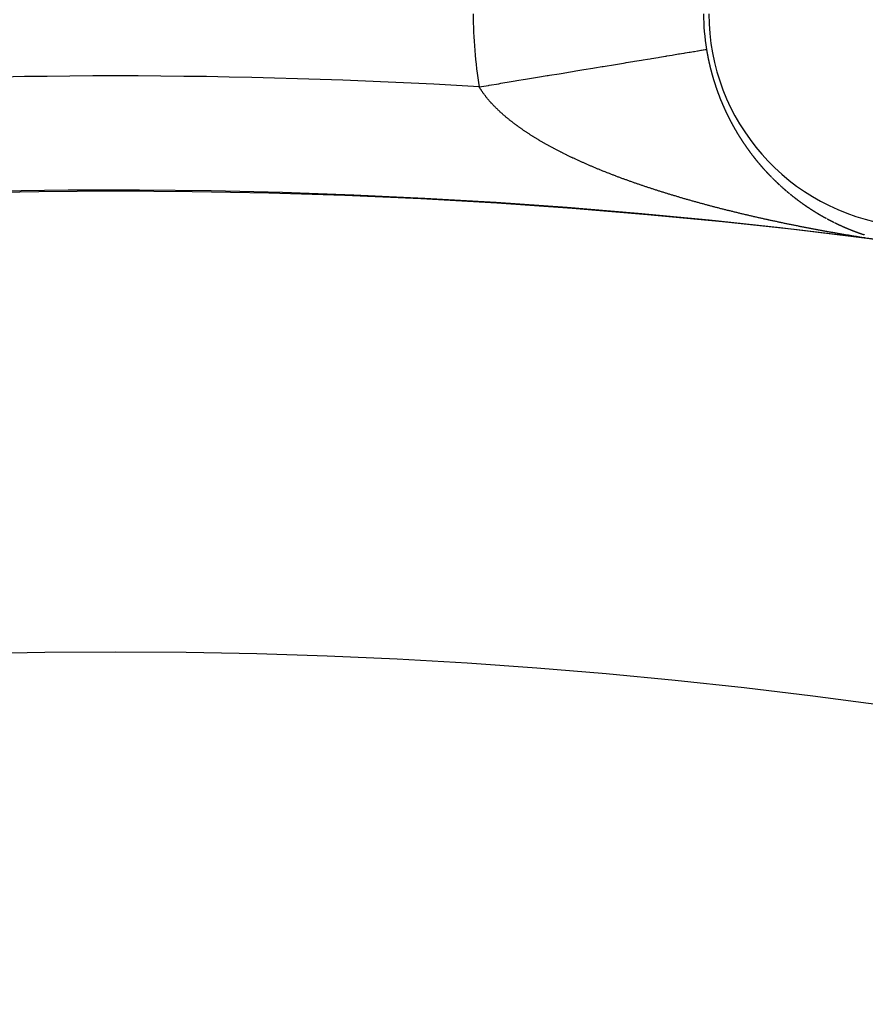
# Model space of a CAD drawing. Units: millimetres. Extents: x -291 to 503, y -310 to 310.
# Drawn here: x 410 to 417, y 74 to 83 of the extents above; entities that cross this region are included whole.
import ezdxf

# ---------------------------------------------------------------- set-up
doc = ezdxf.new("R2010")
doc.units = ezdxf.units.MM
doc.linetypes.add('DASHED', pattern=[9.652, 8.128, -1.524])
doc.layers.add('nevidi', color=4, linetype='DASHED')

msp = doc.modelspace()

# ---------------------------------------------------------------- linework, layer by layer
at = {"color": 2}
for radius, start, end in [(70, 9.043606, 170.956394), (65, 9.081362, 170.918638), (51.5033, 32.44221, 32.03347), (51.5, 0, 180), (47.5, 0, 180)]:
    msp.add_arc((410.7613, 30), radius, start, end, dxfattribs=at)
at = {"layer": 'nevidi', "color": 7, "linetype": 'Continuous'}
msp.add_line((416.9299, 81.2636), (416.9309, 81.263), dxfattribs=at)
for points in [[(413.917, 82.4051), (413.9783, 82.4152), (413.9975, 82.4184), (414.0044, 82.4195), (414.0859, 82.433), (414.1048, 82.4361), (414.193, 82.4507), (414.212, 82.4538), (414.2622, 82.4621), (414.2992, 82.4682), (414.318, 82.4713), (414.4042, 82.4855), (414.4222, 82.4885), (414.5079, 82.5027), (414.514, 82.5037), (414.5262, 82.5057), (414.6098, 82.5195), (414.6277, 82.5225), (414.7097, 82.536), (414.7272, 82.5389), (414.7557, 82.5436), (414.807, 82.5521), (414.8242, 82.5549), (414.9018, 82.5677), (414.9184, 82.5705), (414.9827, 82.5811), (414.9937, 82.5829), (415.0098, 82.5856), (415.0824, 82.5976), (415.0984, 82.6002), (415.1676, 82.6116), (415.1824, 82.6141), (415.1915, 82.6156), (415.249, 82.6251), (415.263, 82.6274), (415.3265, 82.6379), (415.3399, 82.6401), (415.3781, 82.6464), (415.3998, 82.65), (415.4124, 82.6521), (415.4686, 82.6614), (415.4804, 82.6633), (415.5328, 82.672), (415.5393, 82.673), (415.5438, 82.6738), (415.5922, 82.6818), (415.6024, 82.6835), (415.6467, 82.6908), (415.6559, 82.6923), (415.6727, 82.6951), (415.696, 82.6989), (415.7043, 82.7003), (415.7399, 82.7062), (415.7472, 82.7074), (415.7757, 82.7121), (415.7784, 82.7125), (415.7846, 82.7136), (415.8113, 82.718), (415.8166, 82.7188), (415.8386, 82.7225), (415.8429, 82.7232), (415.8465, 82.7238), (415.8602, 82.7261), (415.8634, 82.7266), (415.8761, 82.7287), (415.8783, 82.729), (415.884, 82.73), (415.8861, 82.7303), (415.8872, 82.7305), (415.889, 82.7308)], [(415.889, 82.7308), (415.8897, 82.7271), (415.8897, 82.7268), (415.8901, 82.7247), (415.8904, 82.7227), (415.8907, 82.7207), (415.8911, 82.7186), (415.8914, 82.7171), (415.8914, 82.7166), (415.8918, 82.7146), (415.8921, 82.7127), (415.8921, 82.7126), (415.8925, 82.7105), (415.8929, 82.7085), (415.8931, 82.7072), (415.8932, 82.7065), (415.8936, 82.7045), (415.8939, 82.7028), (415.8939, 82.7024), (415.8943, 82.7004), (415.8947, 82.6984), (415.8949, 82.6972), (415.8949, 82.697), (415.895, 82.6964), (415.8954, 82.6944), (415.8957, 82.6929), (415.8958, 82.6923), (415.8961, 82.6903), (415.8965, 82.6883), (415.8967, 82.6875), (415.8969, 82.6863), (415.8973, 82.6843), (415.8975, 82.683), (415.8977, 82.6822), (415.898, 82.6802), (415.8984, 82.6782), (415.8986, 82.6775), (415.8988, 82.6762), (415.8992, 82.6742), (415.8994, 82.6732), (415.8996, 82.6722), (415.9, 82.6702), (415.9004, 82.6681), (415.9005, 82.6678), (415.9008, 82.6661), (415.9012, 82.6641), (415.9013, 82.6633), (415.9016, 82.6621), (415.902, 82.6601), (415.9024, 82.6581), (415.9024, 82.6579), (415.9028, 82.6561), (415.9032, 82.6541), (415.9033, 82.6535), (415.9036, 82.6521), (415.904, 82.6501), (415.9044, 82.648), (415.9049, 82.646), (415.9053, 82.644), (415.9054, 82.6437), (415.9057, 82.642), (415.9061, 82.64), (415.9065, 82.6382), (415.9065, 82.638), (415.907, 82.636), (415.9074, 82.634), (415.9074, 82.6339), (415.9078, 82.632), (415.9083, 82.63), (415.9086, 82.6285), (415.9087, 82.628), (415.9091, 82.626), (415.9096, 82.624), (415.91, 82.622), (415.9104, 82.62), (415.9107, 82.6187), (415.9109, 82.618), (415.9113, 82.616), (415.9117, 82.6144), (415.9118, 82.6141), (415.9122, 82.6121), (415.9127, 82.6101), (415.9129, 82.609), (415.9131, 82.6081), (415.9136, 82.6061), (415.9139, 82.6046), (415.914, 82.6041), (415.9145, 82.6021), (415.915, 82.6001), (415.9152, 82.5992), (415.9154, 82.5981), (415.9159, 82.5961), (415.9162, 82.5949), (415.9164, 82.5942), (415.9168, 82.5922), (415.9173, 82.5902), (415.9174, 82.5895), (415.9178, 82.5882), (415.9182, 82.5862), (415.9185, 82.5852), (415.9187, 82.5842), (415.9192, 82.5823), (415.9197, 82.5803), (415.9198, 82.5798), (415.9201, 82.5783), (415.9206, 82.5763), (415.9208, 82.5755), (415.9211, 82.5743), (415.9216, 82.5724), (415.9221, 82.5704), (415.9221, 82.5702), (415.9226, 82.5684), (415.9231, 82.5664), (415.9232, 82.5659), (415.9236, 82.5645), (415.9241, 82.5625), (415.9246, 82.5605), (415.9251, 82.5585), (415.9256, 82.5566), (415.9256, 82.5562)], [(415.9256, 82.5562), (415.9261, 82.5546), (415.9266, 82.5526), (415.927, 82.5508), (415.9271, 82.5507), (415.9276, 82.5487), (415.9281, 82.5467), (415.9281, 82.5466), (415.9286, 82.5448), (415.9291, 82.5428), (415.9295, 82.5412), (415.9296, 82.5408), (415.9301, 82.5389), (415.9307, 82.5369), (415.9312, 82.535), (415.9317, 82.533), (415.9321, 82.5317), (415.9322, 82.531), (415.9328, 82.5291), (415.9332, 82.5273), (415.9333, 82.5271), (415.9338, 82.5252), (415.9344, 82.5232), (415.9347, 82.5221), (415.9349, 82.5213), (415.9354, 82.5193), (415.9358, 82.5178), (415.936, 82.5174), (415.9365, 82.5154), (415.937, 82.5135), (415.9373, 82.5125), (415.9376, 82.5115), (415.9381, 82.5096), (415.9385, 82.5083), (415.9387, 82.5076), (415.9392, 82.5057), (415.9398, 82.5037), (415.94, 82.503), (415.9403, 82.5018), (415.9409, 82.4998), (415.9412, 82.4987), (415.9414, 82.4979), (415.942, 82.4959), (415.9425, 82.494), (415.9427, 82.4935), (415.9431, 82.4921), (415.9437, 82.4901), (415.9439, 82.4893), (415.9442, 82.4882), (415.9448, 82.4863), (415.9454, 82.4843), (415.9455, 82.484), (415.9459, 82.4824), (415.9465, 82.4805), (415.9467, 82.4798), (415.9471, 82.4785), (415.9476, 82.4766), (415.9482, 82.4747), (415.9483, 82.4745), (415.9488, 82.4727), (415.9494, 82.4708), (415.9495, 82.4703), (415.95, 82.4689), (415.9505, 82.467), (415.9511, 82.465), (415.9517, 82.4631), (415.9523, 82.4612), (415.9524, 82.4608), (415.9529, 82.4593), (415.9535, 82.4573), (415.954, 82.4556), (415.9541, 82.4554), (415.9547, 82.4535), (415.9553, 82.4516), (415.9553, 82.4514), (415.956, 82.4492), (415.957, 82.4462), (415.9571, 82.4458), (415.9577, 82.4439), (415.9583, 82.442), (415.9589, 82.4401), (415.9595, 82.4382), (415.9599, 82.4368), (415.9601, 82.4363), (415.9607, 82.4344), (415.9613, 82.4326), (415.9613, 82.4325), (415.962, 82.4306), (415.9626, 82.4287), (415.963, 82.4274), (415.9632, 82.4268), (415.9638, 82.4248), (415.9643, 82.4233), (415.9644, 82.4229), (415.9651, 82.421), (415.9657, 82.4192), (415.966, 82.418), (415.9663, 82.4173), (415.9669, 82.4154), (415.9675, 82.4138), (415.9676, 82.4135), (415.9682, 82.4116), (415.9688, 82.4097), (415.9691, 82.4087), (415.9695, 82.4078), (415.9701, 82.4059), (415.9706, 82.4045), (415.9707, 82.404), (415.9714, 82.4021), (415.972, 82.4002), (415.9723, 82.3994), (415.9727, 82.3983), (415.9733, 82.3965), (415.9737, 82.3953), (415.974, 82.3946), (415.9746, 82.3927), (415.9753, 82.3908), (415.9755, 82.3901), (415.9759, 82.3889), (415.9766, 82.3871)], [(414.2985, 82.0305), (414.2933, 82.0341), (414.2894, 82.0368), (414.2843, 82.0404), (414.2804, 82.043), (414.2753, 82.0466), (414.2715, 82.0494), (414.2664, 82.053), (414.2625, 82.0557), (414.2575, 82.0593), (414.2537, 82.0621), (414.2486, 82.0658), (414.2449, 82.0685), (414.2399, 82.0722), (414.2361, 82.0749), (414.2312, 82.0786), (414.2276, 82.0813), (414.2227, 82.085), (414.2191, 82.0877), (414.2142, 82.0914), (414.2106, 82.0942), (414.2058, 82.0979), (414.2022, 82.1007), (414.1974, 82.1044), (414.1938, 82.1072), (414.1891, 82.1109), (414.1856, 82.1137), (414.1828, 82.116), (414.1808, 82.1175), (414.1773, 82.1203), (414.1728, 82.124), (414.1692, 82.1269), (414.1648, 82.1306), (414.1613, 82.1334), (414.1567, 82.1372), (414.1533, 82.1401), (414.1489, 82.1438), (414.1455, 82.1467), (414.1411, 82.1504), (414.1377, 82.1533), (414.1333, 82.1571), (414.1301, 82.1599), (414.1257, 82.1637), (414.1225, 82.1665), (414.1182, 82.1703), (414.115, 82.1732), (414.1108, 82.177), (414.1076, 82.1799), (414.1034, 82.1837), (414.1003, 82.1866), (414.0961, 82.1904), (414.0931, 82.1933), (414.089, 82.1971), (414.0859, 82.2), (414.0819, 82.2039), (414.0788, 82.2068), (414.0748, 82.2106), (414.0718, 82.2135), (414.0679, 82.2174), (414.065, 82.2203), (414.0611, 82.2242), (414.0582, 82.227), (414.0544, 82.2309), (414.0515, 82.2338), (414.0478, 82.2377), (414.0449, 82.2406), (414.0412, 82.2445), (414.0384, 82.2474), (414.0347, 82.2513), (414.032, 82.2543), (414.029, 82.2575), (414.0284, 82.2582), (414.0257, 82.2611), (414.0222, 82.265), (414.0195, 82.2679), (414.016, 82.2719), (414.0134, 82.2748), (414.0099, 82.2787), (414.0074, 82.2816), (414.004, 82.2855), (414.0015, 82.2885), (413.9981, 82.2924), (413.9957, 82.2953), (413.9924, 82.2993), (413.9899, 82.3022), (413.9867, 82.3062), (413.9843, 82.3091), (413.9811, 82.3131), (413.9788, 82.316), (413.9757, 82.3199), (413.9734, 82.3229), (413.9703, 82.3268), (413.9681, 82.3298), (413.9651, 82.3337), (413.9629, 82.3367), (413.9599, 82.3406), (413.9578, 82.3436), (413.9549, 82.3475), (413.9527, 82.3505), (413.9499, 82.3545), (413.9478, 82.3575), (413.945, 82.3615), (413.943, 82.3644), (413.9403, 82.3684), (413.9383, 82.3714), (413.9356, 82.3754), (413.9337, 82.3784), (413.9311, 82.3823), (413.9292, 82.3853), (413.9266, 82.3893), (413.9248, 82.3923), (413.9223, 82.3963), (413.9212, 82.3981), (413.9204, 82.3993), (413.918, 82.4033), (413.917, 82.4051)], [(415.9766, 82.3871), (415.9769, 82.386), (415.9772, 82.3852), (415.9779, 82.3833), (415.9785, 82.3814), (415.9787, 82.3809), (415.9792, 82.3796), (415.9799, 82.3777), (415.9802, 82.3767), (415.9805, 82.3758), (415.9812, 82.3739), (415.9818, 82.3721), (415.982, 82.3716), (415.9825, 82.3702), (415.9832, 82.3683), (415.9835, 82.3675), (415.9839, 82.3665), (415.9845, 82.3646), (415.9852, 82.3628), (415.9853, 82.3624), (415.9859, 82.3609), (415.9865, 82.359), (415.9868, 82.3584), (415.9872, 82.3572), (415.9879, 82.3553), (415.9886, 82.3535), (415.9886, 82.3533), (415.9893, 82.3516), (415.99, 82.3498), (415.9901, 82.3493), (415.9906, 82.3479), (415.9913, 82.3461), (415.992, 82.3442), (415.9927, 82.3424), (415.9934, 82.3405), (415.9936, 82.3401), (415.9941, 82.3387), (415.9948, 82.3368), (415.9955, 82.335), (415.9962, 82.3332), (415.9969, 82.3313), (415.997, 82.331), (415.9976, 82.3295), (415.9983, 82.3276), (415.9989, 82.326), (415.999, 82.3258), (415.9997, 82.324), (416.0004, 82.3221), (416.0005, 82.322), (416.0011, 82.3203), (416.0018, 82.3185), (416.0024, 82.317), (416.0025, 82.3167), (416.0032, 82.3148), (416.004, 82.313), (416.004, 82.3129), (416.0047, 82.3112), (416.0054, 82.3094), (416.006, 82.3079), (416.0061, 82.3076), (416.0068, 82.3057), (416.0075, 82.3039), (416.0083, 82.3021), (416.009, 82.3003), (416.0095, 82.299), (416.0097, 82.2985), (416.0104, 82.2967), (416.0111, 82.295), (416.0112, 82.2949), (416.0119, 82.2931), (416.0126, 82.2912), (416.0131, 82.29), (416.0134, 82.2894), (416.0141, 82.2876), (416.0148, 82.286), (416.0148, 82.2858), (416.0156, 82.284), (416.0163, 82.2822), (416.0168, 82.2811), (416.017, 82.2804), (416.0178, 82.2786), (416.0184, 82.2772), (416.0185, 82.2768), (416.0193, 82.2751), (416.02, 82.2733), (416.0204, 82.2723), (416.0208, 82.2715), (416.0215, 82.2697), (416.0221, 82.2683), (416.0223, 82.2679), (416.023, 82.2661), (416.0238, 82.2643), (416.0241, 82.2634), (416.0245, 82.2625), (416.0253, 82.2608), (416.0258, 82.2595), (416.026, 82.259), (416.0268, 82.2572), (416.0275, 82.2554), (416.0279, 82.2546), (416.0283, 82.2537), (416.0291, 82.2519), (416.0295, 82.2508), (416.0298, 82.2501), (416.0306, 82.2483), (416.0313, 82.2466), (416.0316, 82.2459), (416.0321, 82.2448), (416.0329, 82.243), (416.0333, 82.242), (416.0336, 82.2413), (416.0344, 82.2395), (416.0352, 82.2377), (416.0354, 82.2372), (416.036, 82.236), (416.0367, 82.2342), (416.0372, 82.2333), (416.0375, 82.2325), (416.0383, 82.2307), (416.0391, 82.229)], [(416.0391, 82.229), (416.0393, 82.2285), (416.0398, 82.2272), (416.0406, 82.2254), (416.041, 82.2247), (416.0414, 82.2237), (416.0422, 82.2219), (416.043, 82.2202), (416.0431, 82.2199), (416.0438, 82.2185), (416.0445, 82.2167), (416.0449, 82.2159), (416.0453, 82.215), (416.0461, 82.2132), (416.0469, 82.2115), (416.0471, 82.2112), (416.0474, 82.2105), (416.0477, 82.2097), (416.0485, 82.208), (416.0488, 82.2074), (416.0493, 82.2063), (416.0501, 82.2045), (416.0509, 82.2028), (416.051, 82.2026), (416.0517, 82.2011), (416.0525, 82.1993), (416.0528, 82.1987), (416.0533, 82.1976), (416.0541, 82.1959), (416.0549, 82.1942), (416.055, 82.194), (416.0557, 82.1924), (416.0565, 82.1907), (416.0567, 82.1902), (416.0573, 82.189), (416.0581, 82.1873), (416.0589, 82.1855), (416.059, 82.1854), (416.0598, 82.1838), (416.0606, 82.1821), (416.0608, 82.1816), (416.0614, 82.1804), (416.0622, 82.1787), (416.063, 82.177), (416.0638, 82.1753), (416.0647, 82.1735), (416.0649, 82.1731), (416.0655, 82.1718), (416.0663, 82.1701), (416.0671, 82.1684), (416.0679, 82.1667), (416.0688, 82.165), (416.0689, 82.1647), (416.0696, 82.1633), (416.0704, 82.1616), (416.0713, 82.1599), (416.0721, 82.1582), (416.0729, 82.1565), (416.0731, 82.1562), (416.0737, 82.1548), (416.0746, 82.1531), (416.0753, 82.1516), (416.0754, 82.1514), (416.0763, 82.1498), (416.0771, 82.1481), (416.0772, 82.1478), (416.0779, 82.1464), (416.0788, 82.1447), (416.0795, 82.1432), (416.0796, 82.143), (416.0805, 82.1413), (416.0813, 82.1396), (416.0814, 82.1394), (416.0821, 82.138), (416.083, 82.1363), (416.0838, 82.1348), (416.0838, 82.1346), (416.0847, 82.1329), (416.0855, 82.1313), (416.0856, 82.1311), (416.0864, 82.1296), (416.0872, 82.1279), (416.088, 82.1264), (416.0881, 82.1262), (416.089, 82.1246), (416.0898, 82.1229), (416.0899, 82.1228), (416.0907, 82.1212), (416.0915, 82.1196), (416.0923, 82.1181), (416.0924, 82.1179), (416.0933, 82.1163), (416.0941, 82.1146), (416.0942, 82.1144), (416.095, 82.1129), (416.0958, 82.1113), (416.0966, 82.1098), (416.0967, 82.1096), (416.0976, 82.108), (416.0984, 82.1063), (416.0985, 82.1062), (416.0993, 82.1047), (416.1002, 82.103), (416.101, 82.1015), (416.1011, 82.1014), (416.1019, 82.0997), (416.1028, 82.0981), (416.1029, 82.0979), (416.1037, 82.0964), (416.1046, 82.0948), (416.1053, 82.0933), (416.1054, 82.0932), (416.1063, 82.0915), (416.1072, 82.0899), (416.1073, 82.0897), (416.1081, 82.0882), (416.109, 82.0866), (416.1098, 82.0851), (416.1098, 82.085), (416.1107, 82.0833)], [(416.1107, 82.0833), (416.1116, 82.0817), (416.1117, 82.0816), (416.1125, 82.0801), (416.1134, 82.0784), (416.1142, 82.077), (416.1143, 82.0768), (416.1152, 82.0752), (416.116, 82.0736), (416.1162, 82.0733), (416.1169, 82.0719), (416.1178, 82.0703), (416.1186, 82.0689), (416.1187, 82.0687), (416.1196, 82.0671), (416.1205, 82.0655), (416.1207, 82.0652), (416.1214, 82.0639), (416.1223, 82.0622), (416.1231, 82.0608), (416.1232, 82.0606), (416.1241, 82.059), (416.125, 82.0574), (416.1252, 82.0571), (416.1259, 82.0558), (416.1268, 82.0542), (416.1277, 82.0527), (416.1277, 82.0526), (416.1286, 82.051), (416.1295, 82.0494), (416.1297, 82.0491), (416.1305, 82.0478), (416.1314, 82.0462), (416.1323, 82.0446), (416.1332, 82.043), (416.1341, 82.0414), (416.1343, 82.0411), (416.135, 82.0398), (416.1359, 82.0382), (416.1368, 82.0366), (416.1378, 82.035), (416.1387, 82.0334), (416.1389, 82.033), (416.1396, 82.0319), (416.1405, 82.0303), (416.1414, 82.0287), (416.1424, 82.0271), (416.1433, 82.0255), (416.1435, 82.0251), (416.1442, 82.024), (416.1451, 82.0224), (416.1461, 82.0208), (416.147, 82.0192), (416.1479, 82.0177), (416.1482, 82.0172), (416.1488, 82.0161), (416.1498, 82.0145), (416.1507, 82.0129), (416.1508, 82.0128), (416.1516, 82.0114), (416.1526, 82.0098), (416.1529, 82.0093), (416.1535, 82.0082), (416.1544, 82.0067), (416.1554, 82.0051), (416.1555, 82.005), (416.1563, 82.0036), (416.1573, 82.002), (416.1576, 82.0014), (416.1582, 82.0004), (416.1591, 81.9989), (416.1601, 81.9973), (416.1602, 81.9971), (416.161, 81.9958), (416.162, 81.9942), (416.1623, 81.9937), (416.1629, 81.9927), (416.1638, 81.9911), (416.1648, 81.9896), (416.165, 81.9893), (416.1657, 81.988), (416.1667, 81.9865), (416.1671, 81.9858), (416.1681, 81.9842), (416.1686, 81.9834), (416.1695, 81.9819), (416.1698, 81.9815), (416.1705, 81.9803), (416.1714, 81.9788), (416.1719, 81.9781), (416.1724, 81.9773), (416.1734, 81.9757), (416.1743, 81.9742), (416.1746, 81.9738), (416.1753, 81.9727)], [(414.9349, 81.6976), (414.9278, 81.7006), (414.9225, 81.7028), (414.9155, 81.7057), (414.9141, 81.7063), (414.9103, 81.7079), (414.9033, 81.7109), (414.8981, 81.7131), (414.8911, 81.7161), (414.8858, 81.7183), (414.8788, 81.7213), (414.8736, 81.7235), (414.8667, 81.7265), (414.8615, 81.7288), (414.8546, 81.7318), (414.8494, 81.734), (414.8426, 81.737), (414.8375, 81.7393), (414.8304, 81.7424), (414.8255, 81.7446), (414.8186, 81.7476), (414.8134, 81.7499), (414.8066, 81.753), (414.8014, 81.7553), (414.7947, 81.7584), (414.7896, 81.7607), (414.7829, 81.7637), (414.7778, 81.766), (414.7711, 81.7691), (414.766, 81.7715), (414.7593, 81.7746), (414.7542, 81.7769), (414.7475, 81.78), (414.7425, 81.7824), (414.7358, 81.7855), (414.7307, 81.7879), (414.724, 81.7911), (414.7191, 81.7934), (414.7124, 81.7966), (414.7075, 81.7989), (414.7009, 81.8021), (414.696, 81.8044), (414.6894, 81.8076), (414.6845, 81.81), (414.678, 81.8132), (414.673, 81.8156), (414.6665, 81.8188), (414.6616, 81.8212), (414.6552, 81.8244), (414.6503, 81.8269), (414.6439, 81.8301), (414.639, 81.8325), (414.6326, 81.8358), (414.6277, 81.8382), (414.6265, 81.8388), (414.6213, 81.8415), (414.6164, 81.8439), (414.61, 81.8472), (414.6053, 81.8497), (414.5989, 81.853), (414.5941, 81.8554), (414.5878, 81.8587), (414.5831, 81.8612), (414.5768, 81.8645), (414.5721, 81.867), (414.5658, 81.8703), (414.5611, 81.8728), (414.5549, 81.8761), (414.5502, 81.8787), (414.544, 81.882), (414.5393, 81.8845), (414.5331, 81.8879), (414.5285, 81.8904), (414.5223, 81.8938), (414.5178, 81.8963), (414.5116, 81.8997), (414.5071, 81.9022), (414.501, 81.9056), (414.4965, 81.9081), (414.4905, 81.9115), (414.486, 81.9141), (414.48, 81.9175), (414.4755, 81.92), (414.4696, 81.9234), (414.4651, 81.926), (414.4591, 81.9295), (414.4547, 81.932), (414.4488, 81.9355), (414.4444, 81.9381), (414.4385, 81.9415), (414.4342, 81.9441), (414.4284, 81.9476), (414.424, 81.9502), (414.4182, 81.9537), (414.4139, 81.9563), (414.4082, 81.9597), (414.4039, 81.9623), (414.3982, 81.9658), (414.394, 81.9685), (414.3883, 81.972), (414.3841, 81.9746), (414.3818, 81.976), (414.3784, 81.9781), (414.3742, 81.9808), (414.3687, 81.9843), (414.3646, 81.9869), (414.3591, 81.9904), (414.355, 81.9931), (414.3495, 81.9966), (414.3454, 81.9992), (414.3399, 82.0028), (414.3359, 82.0055), (414.3305, 82.009), (414.3264, 82.0117), (414.3211, 82.0152), (414.3171, 82.0179), (414.3118, 82.0215), (414.3078, 82.0242), (414.3025, 82.0278), (414.2985, 82.0305)], [(416.1768, 81.9703), (416.1772, 81.9696), (416.1781, 81.9681), (416.1791, 81.9666), (416.1794, 81.9662), (416.1801, 81.9651), (416.181, 81.9635), (416.1816, 81.9627), (416.182, 81.962), (416.183, 81.9605), (416.1839, 81.959), (416.1843, 81.9584), (416.1849, 81.9575), (416.1859, 81.956), (416.1865, 81.955), (416.1868, 81.9544), (416.1878, 81.9529), (416.1888, 81.9514), (416.1892, 81.9508), (416.1897, 81.9499), (416.1907, 81.9484), (416.1913, 81.9475), (416.1917, 81.9469), (416.1927, 81.9454), (416.1936, 81.9439), (416.1941, 81.9432), (416.1946, 81.9424), (416.1956, 81.9409), (416.1963, 81.9398), (416.1966, 81.9394), (416.1975, 81.9379), (416.1985, 81.9364), (416.1991, 81.9356), (416.1995, 81.9349), (416.2005, 81.9334), (416.2012, 81.9323), (416.2015, 81.9319), (416.2024, 81.9305), (416.2034, 81.929), (416.204, 81.9282), (416.2044, 81.9275), (416.2054, 81.926), (416.2062, 81.9248), (416.2064, 81.9245), (416.2074, 81.923), (416.2084, 81.9216), (416.209, 81.9206), (416.2093, 81.9201), (416.2103, 81.9186), (416.2111, 81.9174), (416.2113, 81.9171), (416.2123, 81.9157), (416.2133, 81.9142), (416.2139, 81.9132), (416.2143, 81.9127), (416.2153, 81.9112), (416.2162, 81.9099), (416.2163, 81.9098), (416.2173, 81.9083), (416.2183, 81.9068), (416.219, 81.9058), (416.2193, 81.9054), (416.2203, 81.9039), (416.2213, 81.9025), (416.2223, 81.901), (416.2233, 81.8995), (416.2241, 81.8984), (416.2243, 81.8981), (416.2253, 81.8966), (416.2263, 81.8952), (416.2273, 81.8937), (416.2283, 81.8923), (416.2291, 81.8911), (416.2293, 81.8908), (416.2303, 81.8894), (416.2313, 81.8879), (416.2314, 81.8878), (416.2323, 81.8865), (416.2333, 81.8851), (416.2342, 81.8838), (416.2343, 81.8836), (416.2353, 81.8822), (416.2364, 81.8807), (416.2365, 81.8805), (416.2374, 81.8793), (416.2384, 81.8779), (416.2394, 81.8764), (416.2404, 81.875), (416.2414, 81.8736), (416.2416, 81.8733), (416.2424, 81.8722), (416.2435, 81.8707), (416.2445, 81.8693), (416.2455, 81.8679), (416.2465, 81.8665), (416.2468, 81.8661), (416.2475, 81.865), (416.2486, 81.8636), (416.2496, 81.8622), (416.2497, 81.8621), (416.2506, 81.8608), (416.2516, 81.8594)], [(416.252, 81.8589), (416.2526, 81.858), (416.2537, 81.8565), (416.2547, 81.8551), (416.2549, 81.8549), (416.2557, 81.8537), (416.2567, 81.8523), (416.2571, 81.8518), (416.2578, 81.8509), (416.2588, 81.8495), (416.2598, 81.8481), (416.2601, 81.8477), (416.2609, 81.8467), (416.2619, 81.8453), (416.2624, 81.8447), (416.2629, 81.8439), (416.264, 81.8425), (416.265, 81.8411), (416.2653, 81.8407), (416.266, 81.8397), (416.2671, 81.8383), (416.2676, 81.8376), (416.2681, 81.8369), (416.2691, 81.8356), (416.2702, 81.8342), (416.2705, 81.8337), (416.2712, 81.8328), (416.2722, 81.8314), (416.2729, 81.8305), (416.2733, 81.83), (416.2743, 81.8286), (416.2753, 81.8272), (416.2758, 81.8266), (416.2764, 81.8259), (416.2774, 81.8245), (416.2781, 81.8236), (416.2785, 81.8231), (416.2795, 81.8217), (416.2806, 81.8204), (416.2811, 81.8196), (416.2816, 81.819), (416.2826, 81.8176)], [(416.2834, 81.8166), (416.2837, 81.8163), (416.2847, 81.8149), (416.2858, 81.8135), (416.2864, 81.8127), (416.2868, 81.8122), (416.2879, 81.8108), (416.2887, 81.8097), (416.2889, 81.8094), (416.29, 81.8081), (416.291, 81.8067), (416.2917, 81.8059), (416.2921, 81.8054), (416.2931, 81.804), (416.2941, 81.8028), (416.2942, 81.8027), (416.2952, 81.8013), (416.2963, 81.8), (416.297, 81.799), (416.2973, 81.7986), (416.2984, 81.7973), (416.2994, 81.7959), (416.3005, 81.7946), (416.3016, 81.7932), (416.3024, 81.7921), (416.3026, 81.7919), (416.3037, 81.7906), (416.3047, 81.7892), (416.3058, 81.7879), (416.3068, 81.7865), (416.3078, 81.7853)], [(416.3079, 81.7852), (416.309, 81.7839), (416.31, 81.7825), (416.3101, 81.7824), (416.3111, 81.7812), (416.3121, 81.7799), (416.3132, 81.7786), (416.3143, 81.7772), (416.3153, 81.7759), (416.3155, 81.7757), (416.317, 81.7738), (416.3185, 81.772), (416.3196, 81.7706), (416.3207, 81.7693), (416.321, 81.769), (416.3217, 81.768), (416.3228, 81.7667), (416.3239, 81.7654), (416.324, 81.7653), (416.3249, 81.7641), (416.326, 81.7628), (416.3264, 81.7623), (416.3271, 81.7615), (416.3282, 81.7602), (416.3292, 81.7588), (416.3294, 81.7586), (416.3303, 81.7575), (416.3314, 81.7562)], [(415.7161, 81.429), (415.71, 81.4308), (415.7018, 81.4331), (415.6956, 81.4349), (415.6875, 81.4373), (415.6814, 81.4391), (415.6734, 81.4414), (415.6672, 81.4432), (415.6591, 81.4456), (415.653, 81.4474), (415.645, 81.4497), (415.6389, 81.4515), (415.6308, 81.454), (415.6248, 81.4558), (415.6167, 81.4582), (415.6106, 81.46), (415.6074, 81.461), (415.6026, 81.4624), (415.5965, 81.4642), (415.5885, 81.4667), (415.5825, 81.4685), (415.5745, 81.4709), (415.5684, 81.4728), (415.5604, 81.4752), (415.5544, 81.4771), (415.5465, 81.4795), (415.5405, 81.4814), (415.5325, 81.4839), (415.5265, 81.4857), (415.5185, 81.4882), (415.5125, 81.4901), (415.5045, 81.4926), (415.4986, 81.4945), (415.4907, 81.4969), (415.4848, 81.4988), (415.4769, 81.5013), (415.471, 81.5032), (415.4631, 81.5057), (415.4571, 81.5076), (415.4492, 81.5102), (415.4433, 81.5121), (415.4355, 81.5146), (415.4296, 81.5165), (415.4218, 81.519), (415.416, 81.5209), (415.4082, 81.5235), (415.4024, 81.5254), (415.3946, 81.5279), (415.3888, 81.5299), (415.381, 81.5325), (415.3752, 81.5344), (415.3674, 81.537), (415.3616, 81.5389), (415.3539, 81.5415), (415.3481, 81.5434), (415.3404, 81.546), (415.3346, 81.548), (415.3269, 81.5506), (415.3212, 81.5525), (415.3135, 81.5552), (415.3078, 81.5571), (415.3001, 81.5598), (415.2943, 81.5618), (415.2867, 81.5644), (415.2809, 81.5664), (415.2733, 81.569), (415.2677, 81.571), (415.2601, 81.5737), (415.2544, 81.5756), (415.2469, 81.5783), (415.2426, 81.5798), (415.2412, 81.5803), (415.2337, 81.583), (415.2281, 81.585), (415.2205, 81.5877), (415.2151, 81.5896), (415.2074, 81.5924), (415.2019, 81.5944), (415.1944, 81.5971), (415.1888, 81.5991), (415.1814, 81.6018), (415.1758, 81.6038), (415.1683, 81.6066), (415.1628, 81.6086), (415.1554, 81.6113), (415.1498, 81.6134), (415.1424, 81.6161), (415.1369, 81.6182), (415.1295, 81.6209), (415.124, 81.623), (415.1166, 81.6258), (415.1111, 81.6279), (415.1037, 81.6306), (415.0982, 81.6327), (415.0909, 81.6355), (415.0855, 81.6376), (415.0782, 81.6404), (415.0728, 81.6425), (415.0655, 81.6453), (415.0601, 81.6474), (415.0528, 81.6502), (415.0474, 81.6523), (415.0402, 81.6551), (415.0348, 81.6573), (415.0276, 81.6601), (415.0222, 81.6622), (415.015, 81.6651), (415.0096, 81.6672), (415.0025, 81.6701), (414.9971, 81.6722), (414.9899, 81.6751), (414.9845, 81.6773), (414.9774, 81.6802), (414.972, 81.6824), (414.9649, 81.6853), (414.9596, 81.6874), (414.9525, 81.6904), (414.9471, 81.6925), (414.9401, 81.6954), (414.9349, 81.6976)], [(416.3319, 81.7557), (416.3325, 81.7549), (416.3335, 81.7536), (416.3346, 81.7524), (416.3349, 81.752), (416.3357, 81.7511), (416.3368, 81.7498), (416.3373, 81.7491), (416.3378, 81.7485), (416.3389, 81.7472), (416.34, 81.7459), (416.3404, 81.7454), (416.3411, 81.7446), (416.3421, 81.7433), (416.3427, 81.7426), (416.3432, 81.742), (416.3443, 81.7407), (416.3454, 81.7395), (416.3459, 81.7389), (416.3465, 81.7382), (416.3476, 81.7369), (416.3482, 81.7361), (416.3486, 81.7356), (416.3497, 81.7343), (416.3508, 81.7331), (416.3514, 81.7324), (416.3519, 81.7318), (416.353, 81.7305)], [(416.3538, 81.7296), (416.3541, 81.7292), (416.3552, 81.728), (416.3562, 81.7267), (416.3569, 81.7259), (416.3573, 81.7254), (416.3584, 81.7242), (416.3593, 81.7231), (416.3595, 81.7229), (416.3606, 81.7216), (416.3617, 81.7204), (416.3625, 81.7195), (416.3628, 81.7191), (416.3639, 81.7179), (416.3649, 81.7167), (416.365, 81.7166), (416.3661, 81.7154), (416.3671, 81.7141), (416.368, 81.7131), (416.3682, 81.7128), (416.3693, 81.7116), (416.3704, 81.7103), (416.3715, 81.7091), (416.3726, 81.7078), (416.3736, 81.7067), (416.3737, 81.7066), (416.3748, 81.7054), (416.3759, 81.7041), (416.376, 81.704), (416.377, 81.7029), (416.3781, 81.7016), (416.3792, 81.7004), (416.3803, 81.6992), (416.3814, 81.6979), (416.3816, 81.6977), (416.3825, 81.6967), (416.3836, 81.6954)], [(416.3872, 81.6914), (416.388, 81.6905), (416.3891, 81.6893), (416.3902, 81.6881), (416.3904, 81.6878), (416.3914, 81.6868)], [(416.3925, 81.6856), (416.3929, 81.6852), (416.3936, 81.6844), (416.3947, 81.6832), (416.3958, 81.682), (416.3961, 81.6816), (416.3969, 81.6807), (416.398, 81.6795)], [(416.3985, 81.679), (416.3991, 81.6783), (416.4002, 81.6771), (416.4013, 81.6759), (416.4017, 81.6754), (416.4024, 81.6747), (416.4036, 81.6735), (416.4043, 81.6727), (416.4047, 81.6723), (416.4058, 81.671), (416.4069, 81.6698), (416.4074, 81.6693), (416.408, 81.6686), (416.4091, 81.6674), (416.4099, 81.6666), (416.4103, 81.6662), (416.4114, 81.665), (416.4125, 81.6638), (416.4131, 81.6632), (416.4136, 81.6626), (416.4147, 81.6614), (416.4156, 81.6605), (416.4158, 81.6602), (416.417, 81.659), (416.4181, 81.6579), (416.4188, 81.6571), (416.4192, 81.6567), (416.4203, 81.6555), (416.4213, 81.6544), (416.4214, 81.6543), (416.4226, 81.6531), (416.4237, 81.6519), (416.4246, 81.6509), (416.4248, 81.6507), (416.4259, 81.6495), (416.4271, 81.6484), (416.4282, 81.6472), (416.4293, 81.646), (416.4303, 81.6449), (416.4304, 81.6448), (416.4316, 81.6436), (416.4327, 81.6425), (416.4328, 81.6424), (416.4338, 81.6413), (416.435, 81.6401), (416.4361, 81.6389), (416.4372, 81.6378), (416.4383, 81.6366)], [(416.4387, 81.6363), (416.4395, 81.6354), (416.4406, 81.6343), (416.4417, 81.6331), (416.4418, 81.633), (416.4429, 81.6319), (416.444, 81.6308)], [(416.4444, 81.6303), (416.4451, 81.6296), (416.4463, 81.6284), (416.4474, 81.6273), (416.4477, 81.627), (416.4486, 81.6261), (416.4497, 81.625)], [(416.4502, 81.6244), (416.4508, 81.6238), (416.452, 81.6227), (416.4531, 81.6215)], [(416.4561, 81.6185), (416.4565, 81.6181), (416.4577, 81.6169)], [(416.4619, 81.6126), (416.4622, 81.6123), (416.4634, 81.6112), (416.4645, 81.61), (416.4652, 81.6093), (416.4657, 81.6089), (416.4668, 81.6078), (416.4677, 81.6068), (416.468, 81.6066), (416.4691, 81.6055), (416.4702, 81.6044), (416.4711, 81.6035), (416.4714, 81.6032), (416.4725, 81.6021), (416.4737, 81.601), (416.4748, 81.5998), (416.476, 81.5987), (416.477, 81.5977), (416.4771, 81.5976), (416.4783, 81.5964), (416.4794, 81.5953), (416.4795, 81.5952), (416.4806, 81.5942), (416.4817, 81.5931), (416.4829, 81.592), (416.4841, 81.5908), (416.4852, 81.5897), (416.4855, 81.5894), (416.4864, 81.5886), (416.4875, 81.5875), (416.4887, 81.5864), (416.4888, 81.5863), (416.4898, 81.5853), (416.491, 81.5841), (416.4914, 81.5837), (416.4923, 81.5829), (416.4933, 81.5819), (416.4945, 81.5808), (416.4948, 81.5805)], [(416.4974, 81.578), (416.4979, 81.5775), (416.4991, 81.5764), (416.5003, 81.5753), (416.5008, 81.5748), (416.5014, 81.5742), (416.5026, 81.5731), (416.5034, 81.5723), (416.5038, 81.572), (416.5049, 81.5709), (416.5061, 81.5698), (416.5067, 81.5692), (416.5073, 81.5687), (416.5084, 81.5676), (416.5094, 81.5667), (416.5096, 81.5665), (416.5108, 81.5654), (416.5119, 81.5643), (416.5128, 81.5635), (416.5131, 81.5632), (416.5143, 81.5621), (416.5154, 81.561), (416.5166, 81.56), (416.5178, 81.5589), (416.5188, 81.5579), (416.5189, 81.5578), (416.5201, 81.5567), (416.5213, 81.5556), (416.5215, 81.5554), (416.5225, 81.5545), (416.5236, 81.5535)], [(416.5275, 81.5499), (416.5283, 81.5492), (416.5295, 81.5481), (416.5307, 81.547), (416.5309, 81.5468), (416.5319, 81.5459), (416.533, 81.5449), (416.5336, 81.5444), (416.5342, 81.5438), (416.5354, 81.5427), (416.5366, 81.5417), (416.537, 81.5413), (416.5378, 81.5406), (416.5389, 81.5395), (416.5397, 81.5389), (416.5401, 81.5385), (416.5413, 81.5374), (416.5425, 81.5363), (416.5431, 81.5358), (416.5437, 81.5353)], [(416.5458, 81.5334), (416.546, 81.5332), (416.5472, 81.5321), (416.5484, 81.5311), (416.5492, 81.5303), (416.5496, 81.53), (416.5508, 81.529), (416.552, 81.5279), (416.5532, 81.5269), (416.5543, 81.5258), (416.5553, 81.525), (416.5555, 81.5248), (416.5567, 81.5237), (416.5579, 81.5227), (416.558, 81.5226), (416.5591, 81.5216), (416.5603, 81.5206), (416.5615, 81.5195), (416.5627, 81.5185)], [(416.5642, 81.5171), (416.5651, 81.5164), (416.5662, 81.5154), (416.5674, 81.5143), (416.5677, 81.5142), (416.5686, 81.5133), (416.5698, 81.5123), (416.5704, 81.5118), (416.571, 81.5112), (416.5722, 81.5102), (416.5734, 81.5092), (416.5739, 81.5088), (416.5746, 81.5082), (416.5758, 81.5071), (416.5766, 81.5065), (416.577, 81.5061), (416.5782, 81.5051), (416.5794, 81.5041)], [(416.5828, 81.5012), (416.583, 81.501), (416.5842, 81.5), (416.5854, 81.499), (416.5863, 81.4982), (416.5866, 81.4979), (416.5878, 81.4969), (416.589, 81.4959), (416.5902, 81.4949), (416.5914, 81.4939), (416.5925, 81.493), (416.5926, 81.4929), (416.5938, 81.4919), (416.595, 81.4909), (416.5953, 81.4907), (416.5962, 81.4898), (416.5974, 81.4888), (416.5986, 81.4878), (416.5988, 81.4877), (416.5999, 81.4868), (416.6011, 81.4858), (416.6015, 81.4854), (416.6023, 81.4848), (416.6035, 81.4838), (416.6047, 81.4828), (416.605, 81.4826), (416.6059, 81.4818), (416.6071, 81.4808), (416.6078, 81.4802), (416.6083, 81.4798), (416.6095, 81.4788)], [(416.6142, 81.4751), (416.6144, 81.4749), (416.6156, 81.4739), (416.6168, 81.4729), (416.6177, 81.4722), (416.618, 81.4719), (416.6192, 81.4709), (416.6204, 81.4699), (416.6217, 81.469), (416.6229, 81.468), (416.624, 81.4671), (416.6241, 81.467), (416.6253, 81.466)], [(416.6267, 81.4649), (416.6277, 81.4641), (416.629, 81.4631), (416.6302, 81.4621), (416.6303, 81.462), (416.6314, 81.4611), (416.6326, 81.4602), (416.6331, 81.4598), (416.6338, 81.4592), (416.6351, 81.4582)], [(416.6363, 81.4573), (416.6366, 81.457), (416.6375, 81.4563), (416.6387, 81.4553), (416.6395, 81.4548), (416.6399, 81.4544), (416.6412, 81.4534), (416.6424, 81.4524), (416.6429, 81.452), (416.6436, 81.4515), (416.6448, 81.4505)], [(416.6458, 81.4498), (416.6461, 81.4496), (416.6473, 81.4486)], [(416.651, 81.4457), (416.6522, 81.4448), (416.6534, 81.4438), (416.6546, 81.4429), (416.6557, 81.442), (416.6559, 81.4419), (416.6571, 81.441), (416.6583, 81.44)], [(416.6585, 81.4399), (416.6596, 81.4391), (416.6608, 81.4381), (416.662, 81.4372), (416.6621, 81.4371), (416.6632, 81.4363), (416.6645, 81.4353), (416.6649, 81.435), (416.6657, 81.4344), (416.6669, 81.4334), (416.6682, 81.4325), (416.6685, 81.4322), (416.6694, 81.4316)], [(416.5714, 81.2196), (416.565, 81.2209), (416.5563, 81.2227), (416.5498, 81.2241), (416.5412, 81.2259), (416.5347, 81.2272), (416.526, 81.2291), (416.5195, 81.2304), (416.5108, 81.2323), (416.5043, 81.2337), (416.4957, 81.2355), (416.4892, 81.2369), (416.4806, 81.2387), (416.4742, 81.2401), (416.4656, 81.242), (416.4591, 81.2433), (416.4506, 81.2452), (416.4441, 81.2466), (416.4356, 81.2485), (416.4291, 81.2499), (416.4262, 81.2505), (416.4205, 81.2518), (416.4141, 81.2532), (416.4054, 81.2551), (416.399, 81.2565), (416.3904, 81.2584), (416.384, 81.2598), (416.3755, 81.2617), (416.3691, 81.2632), (416.3606, 81.2651), (416.3542, 81.2665), (416.3456, 81.2684), (416.3392, 81.2699), (416.3306, 81.2718), (416.3242, 81.2733), (416.3157, 81.2752), (416.3093, 81.2767), (416.3007, 81.2786), (416.2943, 81.2801), (416.2858, 81.2821), (416.2794, 81.2836), (416.2709, 81.2855), (416.2645, 81.287), (416.256, 81.289), (416.2496, 81.2905), (416.2411, 81.2925), (416.2348, 81.294), (416.2263, 81.296), (416.2199, 81.2975), (416.2115, 81.2995), (416.2051, 81.301), (416.1966, 81.303), (416.1903, 81.3045), (416.1819, 81.3065), (416.1755, 81.3081), (416.1671, 81.3101), (416.1608, 81.3116), (416.1523, 81.3137), (416.146, 81.3152), (416.1376, 81.3173), (416.1313, 81.3188), (416.1228, 81.3209), (416.1165, 81.3224), (416.108, 81.3245), (416.1017, 81.3261), (416.0933, 81.3282), (416.087, 81.3297), (416.0787, 81.3318), (416.0724, 81.3334), (416.064, 81.3355), (416.0577, 81.3371), (416.0493, 81.3392), (416.043, 81.3408), (416.0346, 81.3429), (416.0284, 81.3445), (416.02, 81.3466), (416.0137, 81.3482), (416.0053, 81.3504), (416.0037, 81.3508), (415.999, 81.352), (415.9907, 81.3541), (415.9845, 81.3558), (415.9761, 81.3579), (415.9699, 81.3595), (415.9616, 81.3617), (415.9553, 81.3633), (415.9469, 81.3655), (415.9407, 81.3672), (415.9323, 81.3694), (415.9261, 81.371), (415.9179, 81.3732), (415.9115, 81.3749), (415.9032, 81.3771), (415.897, 81.3788), (415.8888, 81.381), (415.8826, 81.3827), (415.8743, 81.3849), (415.8681, 81.3866), (415.8598, 81.3888), (415.8536, 81.3905), (415.8453, 81.3928), (415.8392, 81.3944), (415.831, 81.3967), (415.8248, 81.3984), (415.8166, 81.4006), (415.8105, 81.4023), (415.8022, 81.4046), (415.7961, 81.4063), (415.7912, 81.4077), (415.7878, 81.4086), (415.7817, 81.4104), (415.7734, 81.4127), (415.7672, 81.4144), (415.759, 81.4168), (415.7528, 81.4185), (415.7446, 81.4208), (415.7385, 81.4226), (415.7303, 81.4249), (415.7242, 81.4267), (415.7161, 81.429)], [(416.6714, 81.4301), (416.6719, 81.4297), (416.6731, 81.4288), (416.6743, 81.4278), (416.6749, 81.4274), (416.6756, 81.4269), (416.6768, 81.426), (416.6778, 81.4252), (416.678, 81.425)], [(416.6793, 81.4241), (416.6805, 81.4232), (416.6814, 81.4225), (416.6817, 81.4223), (416.683, 81.4213)], [(416.6842, 81.4204), (416.6855, 81.4195), (416.6867, 81.4186), (416.6878, 81.4177), (416.6879, 81.4177), (416.6892, 81.4167), (416.6904, 81.4158), (416.6907, 81.4156), (416.6919, 81.4148), (416.6929, 81.414), (416.6941, 81.4131), (416.6942, 81.413), (416.6954, 81.4122), (416.6966, 81.4113), (416.6972, 81.4108), (416.6978, 81.4104), (416.6991, 81.4094), (416.7003, 81.4085), (416.7008, 81.4082), (416.7016, 81.4076), (416.7028, 81.4067), (416.7036, 81.4061), (416.7041, 81.4058), (416.7053, 81.4049), (416.7065, 81.404), (416.7072, 81.4035), (416.7078, 81.4031), (416.709, 81.4022), (416.7101, 81.4015), (416.7103, 81.4013), (416.7115, 81.4004), (416.7128, 81.3995), (416.7137, 81.3989), (416.714, 81.3986), (416.7153, 81.3977), (416.7165, 81.3968), (416.7166, 81.3968)], [(416.719, 81.3951), (416.7203, 81.3942), (416.7215, 81.3933), (416.7227, 81.3924)], [(416.7231, 81.3922), (416.724, 81.3915), (416.7252, 81.3906), (416.7265, 81.3898), (416.7267, 81.3896), (416.7277, 81.3889), (416.729, 81.388), (416.7296, 81.3875), (416.7303, 81.3871), (416.7315, 81.3862), (416.7328, 81.3854), (416.7332, 81.385), (416.734, 81.3845), (416.7353, 81.3836), (416.7362, 81.383), (416.7365, 81.3827), (416.7378, 81.3819), (416.739, 81.381), (416.7398, 81.3805), (416.7403, 81.3801), (416.7415, 81.3792), (416.7427, 81.3785), (416.7428, 81.3784), (416.744, 81.3775), (416.7453, 81.3766), (416.7463, 81.3759), (416.7465, 81.3758), (416.7478, 81.3749), (416.7491, 81.3741), (416.7493, 81.3739), (416.7503, 81.3732), (416.7516, 81.3723), (416.7528, 81.3715), (416.7541, 81.3706), (416.7553, 81.3698), (416.7558, 81.3695), (416.7566, 81.3689), (416.7579, 81.3681), (416.7591, 81.3672), (416.7595, 81.367), (416.7604, 81.3663), (416.7616, 81.3655), (416.7623, 81.365), (416.7629, 81.3646), (416.7642, 81.3638), (416.7654, 81.363), (416.766, 81.3626), (416.7667, 81.3621), (416.7679, 81.3613), (416.769, 81.3606), (416.7692, 81.3604), (416.7705, 81.3596), (416.7717, 81.3587), (416.7726, 81.3581), (416.773, 81.3579), (416.7743, 81.3571), (416.7755, 81.3562), (416.7768, 81.3554), (416.7781, 81.3545), (416.7792, 81.3538), (416.7793, 81.3537), (416.7806, 81.3529), (416.7819, 81.352), (416.7821, 81.3519), (416.7831, 81.3512), (416.7844, 81.3504), (416.7857, 81.3495), (416.7858, 81.3495), (416.7869, 81.3487), (416.7882, 81.3479), (416.7888, 81.3475), (416.7895, 81.3471), (416.7907, 81.3462), (416.792, 81.3454), (416.7925, 81.3451), (416.7933, 81.3446), (416.7945, 81.3438), (416.7953, 81.3433), (416.7958, 81.343), (416.7971, 81.3421), (416.7983, 81.3413), (416.799, 81.3409), (416.7996, 81.3405), (416.8009, 81.3397), (416.802, 81.3389), (416.8022, 81.3389), (416.8034, 81.3381), (416.8047, 81.3372), (416.8057, 81.3366), (416.806, 81.3364), (416.8072, 81.3356), (416.8085, 81.3348), (416.8086, 81.3347), (416.8098, 81.334), (416.8111, 81.3332), (416.8123, 81.3324), (416.8136, 81.3316), (416.8149, 81.3308), (416.8153, 81.3305), (416.8162, 81.33), (416.8174, 81.3292), (416.8187, 81.3284), (416.8191, 81.3282), (416.82, 81.3276), (416.8213, 81.3268), (416.822, 81.3264), (416.8225, 81.326), (416.8238, 81.3252), (416.8251, 81.3244), (416.8257, 81.324), (416.8264, 81.3236), (416.8276, 81.3228), (416.8287, 81.3222), (416.8289, 81.322), (416.8302, 81.3212), (416.8315, 81.3204), (416.8324, 81.3199), (416.8328, 81.3197), (416.834, 81.3189), (416.8353, 81.3181)], [(416.8353, 81.3181), (416.8366, 81.3173), (416.8379, 81.3165), (416.839, 81.3158), (416.8392, 81.3157), (416.8404, 81.3149), (416.8417, 81.3142), (416.842, 81.314), (416.843, 81.3134), (416.8443, 81.3126), (416.8456, 81.3118), (416.8457, 81.3118), (416.8469, 81.3111), (416.8481, 81.3103), (416.8487, 81.3099), (416.8494, 81.3095), (416.8507, 81.3087), (416.852, 81.308), (416.8525, 81.3077), (416.8533, 81.3072), (416.8546, 81.3064), (416.8555, 81.3059), (416.8558, 81.3057), (416.8571, 81.3049), (416.8584, 81.3041), (416.8592, 81.3037), (416.8597, 81.3034), (416.861, 81.3026), (416.8622, 81.3019), (416.8623, 81.3018), (416.8636, 81.3011), (416.8649, 81.3003), (416.8659, 81.2997), (416.8661, 81.2996), (416.8674, 81.2988), (416.8687, 81.298), (416.8688, 81.298), (416.87, 81.2973), (416.8713, 81.2965), (416.8726, 81.2958), (416.8739, 81.295), (416.8752, 81.2943), (416.8756, 81.294), (416.8765, 81.2935), (416.8777, 81.2928), (416.879, 81.292), (416.8794, 81.2918), (416.8803, 81.2913), (416.8816, 81.2905), (416.8824, 81.2901), (416.8829, 81.2898), (416.8842, 81.289), (416.8855, 81.2883), (416.8861, 81.2879), (416.8868, 81.2876), (416.8881, 81.2868), (416.8891, 81.2862), (416.8894, 81.2861), (416.8907, 81.2853), (416.892, 81.2846), (416.8929, 81.2841), (416.8933, 81.2839), (416.8946, 81.2831), (416.8958, 81.2824), (416.8971, 81.2817), (416.8984, 81.2809), (416.8996, 81.2803), (416.8997, 81.2802), (416.901, 81.2795), (416.9023, 81.2787), (416.9027, 81.2785), (416.9036, 81.278), (416.9049, 81.2773), (416.9062, 81.2766), (416.9065, 81.2764), (416.9075, 81.2758), (416.9088, 81.2751), (416.9095, 81.2747), (416.9101, 81.2744), (416.9114, 81.2737), (416.9127, 81.2729), (416.9131, 81.2727), (416.9133, 81.2726), (416.914, 81.2722), (416.9153, 81.2715), (416.9163, 81.271), (416.9166, 81.2708), (416.9179, 81.2701), (416.9192, 81.2694), (416.92, 81.2689), (416.9205, 81.2686), (416.9218, 81.2679), (416.9231, 81.2672), (416.9244, 81.2665), (416.9257, 81.2658), (416.9269, 81.2652), (416.927, 81.2651), (416.9283, 81.2644), (416.9296, 81.2637)], [(417.2683, 81.0929), (417.2616, 81.0939), (417.2524, 81.0954), (417.2457, 81.0964), (417.2364, 81.0979), (417.2299, 81.099), (417.2208, 81.1004), (417.2141, 81.1015), (417.2051, 81.103), (417.1983, 81.104), (417.1893, 81.1055), (417.1825, 81.1066), (417.1735, 81.1081), (417.1668, 81.1092), (417.1578, 81.1107), (417.1511, 81.1118), (417.1421, 81.1133), (417.1354, 81.1144), (417.1264, 81.1159), (417.1197, 81.117), (417.1108, 81.1185), (417.1041, 81.1196), (417.0952, 81.1211), (417.0885, 81.1223), (417.0796, 81.1238), (417.0728, 81.1249), (417.0639, 81.1265), (417.0572, 81.1276), (417.0482, 81.1292), (417.0415, 81.1303), (417.0326, 81.1319), (417.0259, 81.133), (417.0171, 81.1346), (417.0104, 81.1357), (417.0015, 81.1373), (416.9949, 81.1385), (416.986, 81.14), (416.9793, 81.1412), (416.9704, 81.1428), (416.9637, 81.144), (416.9548, 81.1456), (416.9481, 81.1468), (416.9392, 81.1484), (416.9326, 81.1496), (416.9237, 81.1512), (416.917, 81.1524), (416.9082, 81.154), (416.9016, 81.1552), (416.8928, 81.1568), (416.8862, 81.158), (416.8774, 81.1596), (416.8707, 81.1609), (416.8696, 81.1611), (416.8619, 81.1625), (416.8553, 81.1637), (416.8465, 81.1654), (416.8399, 81.1666), (416.831, 81.1683), (416.8244, 81.1695), (416.8156, 81.1712), (416.809, 81.1724), (416.8003, 81.1741), (416.7937, 81.1753), (416.785, 81.177), (416.7784, 81.1782), (416.7697, 81.1799), (416.7631, 81.1812), (416.7544, 81.1829), (416.7478, 81.1842), (416.739, 81.1859), (416.7325, 81.1871), (416.7237, 81.1889), (416.7172, 81.1901), (416.7084, 81.1919), (416.7019, 81.1931), (416.6931, 81.1949), (416.6866, 81.1962), (416.6779, 81.1979), (416.6713, 81.1992), (416.6626, 81.201), (416.6561, 81.2023), (416.6474, 81.204), (416.6408, 81.2053), (416.6322, 81.2071), (416.6256, 81.2084), (416.617, 81.2102), (416.6104, 81.2115), (416.6018, 81.2133), (416.5953, 81.2146), (416.5866, 81.2164), (416.5801, 81.2178), (416.5714, 81.2196)], [(416.9367, 81.2599), (416.9375, 81.2595), (416.9388, 81.2588), (416.9401, 81.2581), (416.9405, 81.2579), (416.9414, 81.2574), (416.9427, 81.2567), (416.9435, 81.2562), (416.944, 81.256), (416.9453, 81.2553), (416.9466, 81.2546), (416.9473, 81.2542), (416.9479, 81.2539), (416.9492, 81.2532), (416.9504, 81.2526), (416.9505, 81.2525), (416.9518, 81.2518), (416.9531, 81.2512), (416.9542, 81.2506), (416.9544, 81.2505), (416.9558, 81.2498), (416.9571, 81.2491), (416.9572, 81.249), (416.9584, 81.2484), (416.9597, 81.2477), (416.961, 81.2471), (416.9623, 81.2464), (416.9636, 81.2457), (416.9641, 81.2454), (416.9649, 81.245), (416.9662, 81.2443), (416.9676, 81.2437), (416.9679, 81.2435), (416.9689, 81.243), (416.9702, 81.2423), (416.971, 81.2419), (416.9715, 81.2416), (416.9728, 81.241), (416.9741, 81.2403), (416.9747, 81.24), (416.9754, 81.2396), (416.9767, 81.239), (416.9778, 81.2384), (416.9781, 81.2383), (416.9794, 81.2376), (416.9807, 81.237), (416.9817, 81.2365), (416.982, 81.2363), (416.9833, 81.2356), (416.9846, 81.235), (416.9848, 81.2349), (416.986, 81.2343), (416.9873, 81.2337), (416.9886, 81.233), (416.9899, 81.2323), (416.9912, 81.2317), (416.9916, 81.2315), (416.9925, 81.231), (416.9939, 81.2304), (416.9952, 81.2297)], [(416.9985, 81.2281), (416.9991, 81.2278), (417.0005, 81.2271), (417.0018, 81.2265), (417.0024, 81.2262), (417.0031, 81.2258), (417.0044, 81.2252), (417.0054, 81.2247), (417.0057, 81.2245), (417.0071, 81.2239), (417.0084, 81.2232), (417.0092, 81.2228), (417.0097, 81.2226), (417.011, 81.222), (417.0124, 81.2213), (417.0137, 81.2207), (417.015, 81.22), (417.0162, 81.2195), (417.0163, 81.2194), (417.0176, 81.2188), (417.019, 81.2181)], [(417.0193, 81.218), (417.0203, 81.2175), (417.0216, 81.2169), (417.0229, 81.2162), (417.0232, 81.2161), (417.0243, 81.2156), (417.0256, 81.215), (417.0262, 81.2147), (417.0269, 81.2144), (417.0282, 81.2137), (417.0296, 81.2131), (417.0301, 81.2129), (417.0309, 81.2125), (417.0322, 81.2119), (417.0332, 81.2114), (417.0336, 81.2112), (417.0349, 81.2106), (417.0362, 81.21), (417.0371, 81.2096), (417.0375, 81.2094), (417.0389, 81.2087)], [(417.0402, 81.2081), (417.0415, 81.2075), (417.0429, 81.2069), (417.0441, 81.2063), (417.0442, 81.2063), (417.0455, 81.2057), (417.0468, 81.2051), (417.0471, 81.2049), (417.0482, 81.2044), (417.0495, 81.2038), (417.0508, 81.2032), (417.051, 81.2032), (417.0522, 81.2026), (417.0535, 81.202), (417.0541, 81.2017), (417.0548, 81.2014), (417.0562, 81.2008), (417.0575, 81.2002), (417.058, 81.2), (417.0588, 81.1996)], [(417.0611, 81.1986), (417.0615, 81.1984), (417.0628, 81.1978), (417.0642, 81.1972), (417.065, 81.1968), (417.0655, 81.1966), (417.0668, 81.196), (417.0681, 81.1954), (417.0682, 81.1954), (417.0695, 81.1948), (417.0708, 81.1942), (417.0719, 81.1937), (417.0722, 81.1936), (417.0735, 81.193), (417.0749, 81.1924)], [(417.0751, 81.1923), (417.0762, 81.1918), (417.0775, 81.1912), (417.0789, 81.1907), (417.079, 81.1906), (417.0802, 81.1901), (417.0815, 81.1895), (417.0822, 81.1892), (417.0829, 81.1889), (417.0842, 81.1883), (417.0856, 81.1877), (417.0861, 81.1875), (417.0869, 81.1871), (417.0882, 81.1866)], [(417.0892, 81.1862), (417.0896, 81.186), (417.0909, 81.1854), (417.0923, 81.1848), (417.0931, 81.1845), (417.0936, 81.1843), (417.095, 81.1837), (417.0962, 81.1832), (417.0963, 81.1831), (417.0976, 81.1825), (417.099, 81.182), (417.1001, 81.1815), (417.1003, 81.1814), (417.1017, 81.1808), (417.103, 81.1802)], [(417.1033, 81.1801), (417.1044, 81.1797), (417.1057, 81.1791), (417.107, 81.1785), (417.1072, 81.1785), (417.1084, 81.178), (417.1097, 81.1774), (417.1103, 81.1772), (417.1111, 81.1768), (417.1124, 81.1763), (417.1138, 81.1757), (417.1143, 81.1755), (417.1151, 81.1752), (417.1165, 81.1746)], [(417.1174, 81.1742), (417.1178, 81.174), (417.1192, 81.1735), (417.1205, 81.1729), (417.1213, 81.1726), (417.1219, 81.1724), (417.1232, 81.1718), (417.1244, 81.1713), (417.1246, 81.1713), (417.1259, 81.1707), (417.1273, 81.1702), (417.1284, 81.1697)], [(417.1315, 81.1684), (417.1327, 81.168), (417.134, 81.1674), (417.1354, 81.1669), (417.1355, 81.1668), (417.1367, 81.1663), (417.1381, 81.1658), (417.1387, 81.1655), (417.1394, 81.1652), (417.1408, 81.1647), (417.1421, 81.1642), (417.1426, 81.164), (417.1435, 81.1636), (417.1448, 81.1631), (417.1458, 81.1627), (417.1462, 81.1625), (417.1475, 81.162), (417.1489, 81.1615), (417.1498, 81.1611), (417.1502, 81.1609), (417.1516, 81.1604), (417.153, 81.1599), (417.1543, 81.1593), (417.1557, 81.1588), (417.1569, 81.1583), (417.157, 81.1583), (417.1584, 81.1578), (417.1597, 81.1572), (417.16, 81.1571), (417.1611, 81.1567), (417.1625, 81.1562), (417.1638, 81.1556), (417.164, 81.1556), (417.1652, 81.1551), (417.1665, 81.1546), (417.1672, 81.1543), (417.1679, 81.1541), (417.1693, 81.1536), (417.1706, 81.153), (417.1712, 81.1528), (417.172, 81.1525), (417.1733, 81.152), (417.1743, 81.1516), (417.1747, 81.1515), (417.1761, 81.151), (417.1774, 81.1505), (417.1783, 81.1501), (417.1788, 81.1499), (417.1801, 81.1494), (417.1815, 81.1489), (417.1829, 81.1484), (417.1842, 81.1479), (417.1855, 81.1474), (417.1856, 81.1474), (417.187, 81.1469), (417.1883, 81.1464), (417.1887, 81.1462), (417.1897, 81.1459), (417.1911, 81.1454), (417.1924, 81.1449), (417.1927, 81.1448), (417.1938, 81.1444), (417.1952, 81.1439), (417.1959, 81.1436), (417.1965, 81.1434), (417.1979, 81.1429), (417.1993, 81.1424), (417.1999, 81.1421), (417.2006, 81.1419), (417.202, 81.1414), (417.2031, 81.141), (417.2034, 81.1409), (417.2047, 81.1404), (417.2061, 81.1399), (417.2071, 81.1395), (417.2075, 81.1394), (417.2088, 81.1389), (417.2102, 81.1384), (417.2103, 81.1384), (417.2116, 81.1379), (417.213, 81.1374), (417.2143, 81.1369), (417.2157, 81.1365), (417.2171, 81.136), (417.2176, 81.1358), (417.2184, 81.1355), (417.2198, 81.135), (417.2212, 81.1345), (417.2216, 81.1344), (417.2226, 81.134), (417.2239, 81.1336), (417.2248, 81.1333), (417.2253, 81.1331), (417.2267, 81.1326), (417.2281, 81.1321), (417.2288, 81.1319), (417.2294, 81.1316), (417.2308, 81.1312), (417.232, 81.1307), (417.2322, 81.1307), (417.2336, 81.1302), (417.2349, 81.1298), (417.236, 81.1294), (417.2363, 81.1293)], [(417.2392, 81.1283), (417.2404, 81.1279), (417.2418, 81.1274)], [(417.2432, 81.1269), (417.2433, 81.1269), (417.2446, 81.1265), (417.246, 81.126), (417.2465, 81.1258), (417.2473, 81.1255), (417.2487, 81.1251), (417.2501, 81.1246), (417.2506, 81.1245), (417.2515, 81.1242), (417.2529, 81.1237), (417.2538, 81.1234), (417.2542, 81.1232), (417.2556, 81.1228), (417.257, 81.1223)]]:
    msp.add_lwpolyline(points, dxfattribs=at)
for centre, radius, start, end in [((417.7613, 83.0401), 3.8965, 180, 189.3793), ((417.7613, 83.0401), 1.8977, 180, 189.3793), ((417.7613, 83.0401), 1.8511, 180, 262.4818), ((410.7613, 30), 52.5, 86.55403, 93.44597)]:
    msp.add_arc(centre, radius, start, end, dxfattribs=at)

doc.saveas('drawing.dxf')
